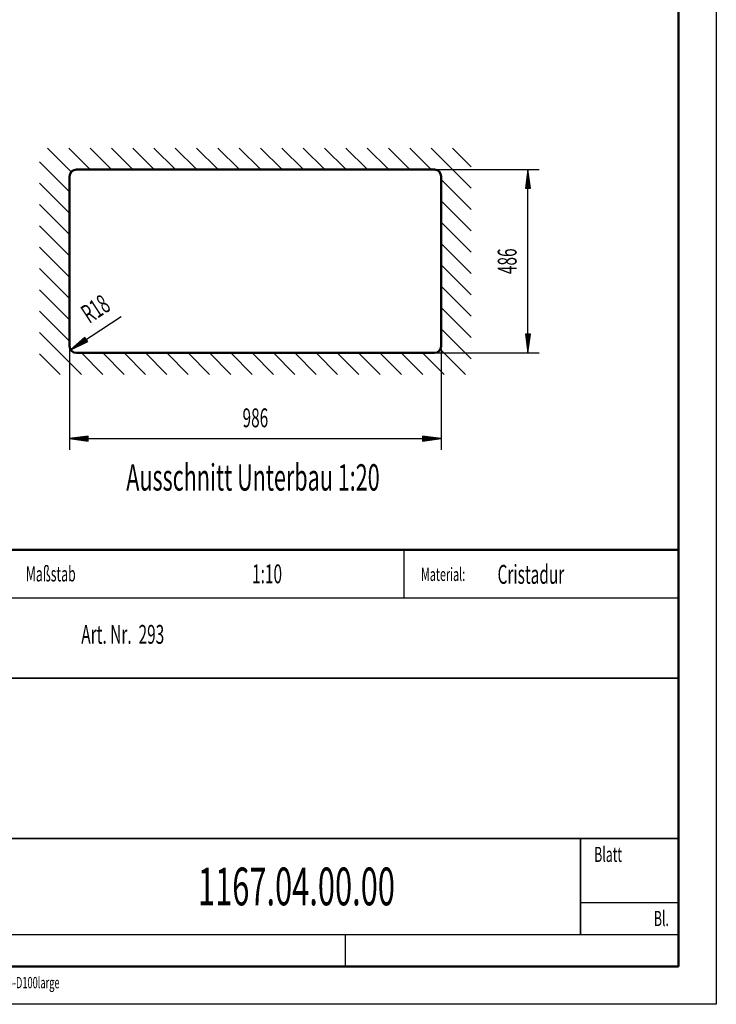
# Model space of a CAD drawing. Units: millimetres. Extents: x 0 to 2100, y 0 to 2970.
# Drawn here: x 1176 to 2100, y 0 to 1305 of the extents above; entities that cross this region are included whole.
import ezdxf
from ezdxf.enums import TextEntityAlignment as Align

# ---------------------------------------------------------------- set-up
doc = ezdxf.new("R2010")
doc.units = ezdxf.units.MM
doc.header["$LTSCALE"] = 10
for name, color, linetype in [('LC-001-111-----0', 253, 'ByBlock'), ('LC-002-230-ZVN-0', 1, 'ByBlock'), ('LC-004-004-----0', 7, 'ByBlock'), ('LC-BEMASSUNG', 1, 'Continuous'), ('LC-GEO1', 3, 'Continuous'), ('LC-SCHRAFFUR', 1, 'Continuous'), ('LC-TEXT', 5, 'Continuous')]:
    doc.layers.add(name, color=color, linetype=linetype)
doc.styles.add('LCTX0-400-0-0pDIN-Schrift', font='TXT', dxfattribs={"width": 0.6})

# ---------------------------------------------------------------- blocks, each defined once
blk = doc.blocks.new('SYM1')
at = {"layer": 'LC-001-111-----0', "color": 253, "lineweight": 25}
for p, q in [((2100, 2970), (2100, 0)), ((1686, 538.75), (1686, 602.5)), ((1166, 538.75), (2050, 538.75)), ((1920, 135), (2050, 135)), ((178, 92.5), (2050, 92.5)), ((1608, 50), (1608, 92.5)), ((2100, 0), (0, 0))]:
    blk.add_line(p, q, dxfattribs=at)
at = {"layer": 'LC-001-111-----0', "color": 253, "lineweight": 50}
for p, q in [((2050, 50), (2050, 2920)), ((178, 602.5), (2050, 602.5)), ((178, 50), (2050, 50))]:
    blk.add_line(p, q, dxfattribs=at)
at = {"layer": 'LC-001-111-----0', "color": 253, "lineweight": 35}
for p, q in [((178, 432.5), (2050, 432.5)), ((724, 220), (2050, 220)), ((1920, 92.5), (1920, 220))]:
    blk.add_line(p, q, dxfattribs=at)
at = {"layer": 'LC-001-111-----0', "color": 253, "lineweight": 20, "style": 'LCTX0-400-0-0pDIN-Schrift', "width": 0.6}
for s, p in [('Maßstab', (1183.923077, 560.625)), ('Blatt', (1937.923077, 188.75))]:
    blk.add_text(s, height=20, dxfattribs=at).set_placement(p)
at = {"layer": 'LC-001-111-----0', "color": 7, "lineweight": 25, "style": 'LCTX0-400-0-0pDIN-Schrift', "width": 0.6}
blk.add_text('1:10', height=25, dxfattribs=at).set_placement((1504, 558.125), align=Align.CENTER)
at = {"layer": 'LC-001-111-----0', "color": 7, "lineweight": 50, "style": 'LCTX0-400-0-0pDIN-Schrift', "width": 0.6}
blk.add_text('1167.04.00.00', height=50, dxfattribs=at).set_placement((1543, 131.25), align=Align.CENTER)
at = {"layer": 'LC-001-111-----0', "color": 253, "lineweight": 20, "style": 'LCTX0-400-0-0pDIN-Schrift', "width": 0.6}
blk.add_text('Bl.', height=20, dxfattribs=at).set_placement((2037.076923, 103.75), align=Align.RIGHT)
at = {"layer": 'LC-001-111-----0', "color": 1, "lineweight": 15, "style": 'LCTX0-400-0-0pDIN-Schrift', "width": 0.6}
blk.add_text('293 Toledo-D100large', height=15, dxfattribs=at).set_placement((1166, 21.25), align=Align.CENTER)
blk = doc.blocks.new('LCDIM1')
at = {"layer": 'LC-BEMASSUNG', "color": 1, "linetype": 'Continuous', "lineweight": 25}
for p, q in [((1242, 868.539173), (1242, 735)), ((1735, 868.539173), (1735, 735)), ((1266.786122, 753.263155), (1242, 750)), ((1242, 750), (1735, 750)), ((1242, 750), (1266.786122, 746.736845)), ((1266.84173, 752.414735), (1248.5, 750)), ((1248.5, 750), (1266.84173, 747.585265)), ((1266.897338, 751.566314), (1255, 750)), ((1255, 750), (1266.897338, 748.433686)), ((1266.952947, 750.717894), (1261.5, 750)), ((1261.5, 750), (1266.952947, 749.282106)), ((1266.786122, 746.736845), (1266.786122, 753.263155)), ((1715.5, 750), (1710.047053, 750.717894)), ((1710.047053, 749.282106), (1715.5, 750)), ((1722, 750), (1710.102662, 751.566314)), ((1710.102662, 748.433686), (1722, 750)), ((1728.5, 750), (1710.15827, 752.414735)), ((1710.15827, 747.585265), (1728.5, 750)), ((1735, 750), (1710.213878, 753.263155)), ((1710.213878, 753.263155), (1710.213878, 746.736845)), ((1710.213878, 746.736845), (1735, 750))]:
    blk.add_line(p, q, dxfattribs=at)
at = {"layer": 'LC-BEMASSUNG', "color": 1, "linetype": 'Continuous', "lineweight": 25, "style": 'LCTX0-400-0-0pDIN-Schrift', "width": 0.6}
blk.add_text('986', height=25, dxfattribs=at).set_placement((1488.5, 765), align=Align.CENTER)
blk = doc.blocks.new('LCDIM2')
at = {"layer": 'LC-BEMASSUNG', "color": 1, "linetype": 'Continuous', "lineweight": 25}
for p, q in [((1730, 1106.539173), (1865, 1106.539173)), ((1850, 1106.539173), (1846.736845, 1081.753052)), ((1850, 1100.039173), (1847.585265, 1081.697443)), ((1850, 863.539173), (1850, 1106.539173)), ((1853.263155, 1081.753052), (1850, 1106.539173)), ((1852.414735, 1081.697443), (1850, 1100.039173)), ((1850, 1093.539173), (1848.433686, 1081.641835)), ((1850, 1087.039173), (1849.282106, 1081.586226)), ((1851.566314, 1081.641835), (1850, 1093.539173)), ((1850.717894, 1081.586226), (1850, 1087.039173)), ((1846.736845, 1081.753052), (1853.263155, 1081.753052)), ((1846.736845, 888.325295), (1850, 863.539173)), ((1853.263155, 888.325295), (1846.736845, 888.325295)), ((1847.585265, 888.380903), (1850, 870.039173)), ((1848.433686, 888.436512), (1850, 876.539173)), ((1849.282106, 888.49212), (1850, 883.039173)), ((1850, 883.039173), (1850.717894, 888.49212)), ((1850, 876.539173), (1851.566314, 888.436512)), ((1850, 870.039173), (1852.414735, 888.380903)), ((1850, 863.539173), (1853.263155, 888.325295)), ((1730, 863.539173), (1865, 863.539173))]:
    blk.add_line(p, q, dxfattribs=at)
at = {"layer": 'LC-BEMASSUNG', "color": 1, "linetype": 'Continuous', "lineweight": 25, "style": 'LCTX0-400-0-0pDIN-Schrift', "width": 0.6}
blk.add_text('486', height=25, rotation=90, dxfattribs=at).set_placement((1835, 985.039173), align=Align.CENTER)
blk = doc.blocks.new('XX1')
at = {"layer": 'LC-SCHRAFFUR', "color": 1, "linetype": 'Continuous', "lineweight": 25}
for p, q in [((1243.45581, 1104.138703), (1212.55534, 1135.039173)), ((1269.339612, 1106.539173), (1240.839612, 1135.039173)), ((1297.623883, 1106.539173), (1269.123883, 1135.039173)), ((1325.908154, 1106.539173), (1297.408154, 1135.039173)), ((1354.192425, 1106.539173), (1325.692425, 1135.039173)), ((1382.476697, 1106.539173), (1353.976697, 1135.039173)), ((1410.760968, 1106.539173), (1382.260968, 1135.039173)), ((1439.045239, 1106.539173), (1410.545239, 1135.039173)), ((1467.32951, 1106.539173), (1438.82951, 1135.039173)), ((1495.613782, 1106.539173), (1467.113782, 1135.039173)), ((1523.898053, 1106.539173), (1495.398053, 1135.039173)), ((1552.182324, 1106.539173), (1523.682324, 1135.039173)), ((1580.466595, 1106.539173), (1551.966595, 1135.039173)), ((1608.750867, 1106.539173), (1580.250867, 1135.039173)), ((1637.035138, 1106.539173), (1608.535138, 1135.039173)), ((1665.319409, 1106.539173), (1636.819409, 1135.039173)), ((1693.60368, 1106.539173), (1665.10368, 1135.039173)), ((1721.887952, 1106.539173), (1693.387952, 1135.039173)), ((1774.75, 1081.961396), (1721.672223, 1135.039173)), ((1774.75, 1110.245667), (1749.956494, 1135.039173)), ((1242, 1077.310242), (1202.25, 1117.060242)), ((1242, 1049.025971), (1202.25, 1088.775971)), ((1774.75, 1053.677125), (1735, 1093.427125)), ((1242, 1020.7417), (1202.25, 1060.4917)), ((1774.75, 1025.392853), (1735, 1065.142853)), ((1242, 992.457429), (1202.25, 1032.207429)), ((1774.75, 997.108582), (1735, 1036.858582)), ((1774.75, 968.824311), (1735, 1008.574311)), ((1242, 964.173157), (1202.25, 1003.923157)), ((1774.75, 940.54004), (1735, 980.29004)), ((1242, 935.888886), (1202.25, 975.638886)), ((1242, 907.604615), (1202.25, 947.354615)), ((1774.75, 912.255769), (1735, 952.005769)), ((1242, 879.320344), (1202.25, 919.070344)), ((1774.75, 883.971497), (1735, 923.721497)), ((1257.996899, 835.039173), (1202.25, 890.786072)), ((1774.75, 855.687226), (1735, 895.437226)), ((1229.712628, 835.039173), (1202.25, 862.501801)), ((1286.28117, 835.039173), (1257.78117, 863.539173)), ((1314.565442, 835.039173), (1286.065442, 863.539173)), ((1342.849713, 835.039173), (1314.349713, 863.539173)), ((1371.133984, 835.039173), (1342.633984, 863.539173)), ((1399.418255, 835.039173), (1370.918255, 863.539173)), ((1427.702527, 835.039173), (1399.202527, 863.539173)), ((1455.986798, 835.039173), (1427.486798, 863.539173)), ((1484.271069, 835.039173), (1455.771069, 863.539173)), ((1512.55534, 835.039173), (1484.05534, 863.539173)), ((1540.839612, 835.039173), (1512.339612, 863.539173)), ((1569.123883, 835.039173), (1540.623883, 863.539173)), ((1597.408154, 835.039173), (1568.908154, 863.539173)), ((1625.692425, 835.039173), (1597.192425, 863.539173)), ((1653.976697, 835.039173), (1625.476697, 863.539173)), ((1682.260968, 835.039173), (1653.760968, 863.539173)), ((1710.545239, 835.039173), (1682.045239, 863.539173)), ((1738.82951, 835.039173), (1710.32951, 863.539173)), ((1767.113782, 835.039173), (1734.533017, 867.619937))]:
    blk.add_line(p, q, dxfattribs=at)
blk = doc.blocks.new('LCDIM16')
at = {"layer": 'LC-BEMASSUNG', "color": 1, "linetype": 'Continuous', "lineweight": 25}
for p, q in [((1310.352166, 911.441847), (1243.472825, 867.605449)), ((1262.413932, 883.922141), (1243.472825, 867.605449)), ((1243.472825, 867.605449), (1265.991601, 878.463844)), ((1262.925538, 883.243047), (1248.909118, 871.168694)), ((1248.909118, 871.168694), (1265.573012, 879.203907)), ((1263.437143, 882.563952), (1254.345411, 874.73194)), ((1254.345411, 874.73194), (1265.154423, 879.943969)), ((1263.948748, 881.884858), (1259.781704, 878.295185)), ((1259.781704, 878.295185), (1264.735835, 880.684032)), ((1265.991601, 878.463844), (1262.413932, 883.922141))]:
    blk.add_line(p, q, dxfattribs=at)
at = {"layer": 'LC-BEMASSUNG', "color": 1, "linetype": 'Continuous', "lineweight": 25, "style": 'LCTX0-400-0-0pDIN-Schrift', "width": 0.6}
blk.add_text('R18', height=25, rotation=33.243038, dxfattribs=at).set_placement((1268.255041, 901.784092))

msp = doc.modelspace()

# ---------------------------------------------------------------- linework, layer by layer
at = {"layer": 'LC-GEO1', "color": 3, "linetype": 'Continuous', "lineweight": 50}
for p, q in [((1242, 1097.539173), (1242, 872.539173)), ((1726, 1106.539173), (1251, 1106.539173)), ((1735, 872.539173), (1735, 1097.539173)), ((1251, 863.539173), (1726, 863.539173))]:
    msp.add_line(p, q, dxfattribs=at)
for centre, start, end in [((1251, 1097.539173), 90, 180), ((1726, 1097.539173), 0, 90), ((1251, 872.539173), 180, 270), ((1726, 872.539173), 270, 0)]:
    msp.add_arc(centre, 9, start, end, dxfattribs=at)

# ---------------------------------------------------------------- block references
at = {"layer": 'LC-002-230-ZVN-0', "color": 7, "lineweight": 50}
msp.add_blockref('SYM1', (0, 0), dxfattribs=at)
at = {"layer": 'LC-BEMASSUNG', "color": 1, "linetype": 'Continuous', "lineweight": 25}
for name in ['LCDIM2', 'LCDIM16', 'LCDIM1']:
    msp.add_blockref(name, (0, 0), dxfattribs=at)
at = {"layer": 'LC-SCHRAFFUR', "color": 1, "linetype": 'Continuous', "lineweight": 25}
msp.add_blockref('XX1', (0, 0), dxfattribs=at)

# ---------------------------------------------------------------- texts
at = {"layer": 'LC-004-004-----0', "color": 7, "lineweight": 18, "style": 'LCTX0-400-0-0pDIN-Schrift', "width": 0.6}
msp.add_text('Material: ', height=17.5, dxfattribs=at).set_placement((1708.245816, 561.221442))
at = {"layer": 'LC-TEXT', "color": 2, "linetype": 'Continuous', "lineweight": 35, "style": 'LCTX0-400-0-0pDIN-Schrift', "width": 0.6}
msp.add_text('Ausschnitt Unterbau 1:20 ', height=35, dxfattribs=at).set_placement((1488.5, 681.039173), align=Align.CENTER)
at = {"layer": 'LC-TEXT', "color": 1, "linetype": 'Continuous', "lineweight": 25, "style": 'LCTX0-400-0-0pDIN-Schrift', "width": 0.6}
for s, p in [('Cristadur', (1809.773337, 557.471442)), ('Art. Nr.  293', (1257.518665, 477.939631))]:
    msp.add_text(s, height=25, dxfattribs=at).set_placement(p)

doc.saveas('drawing.dxf')
